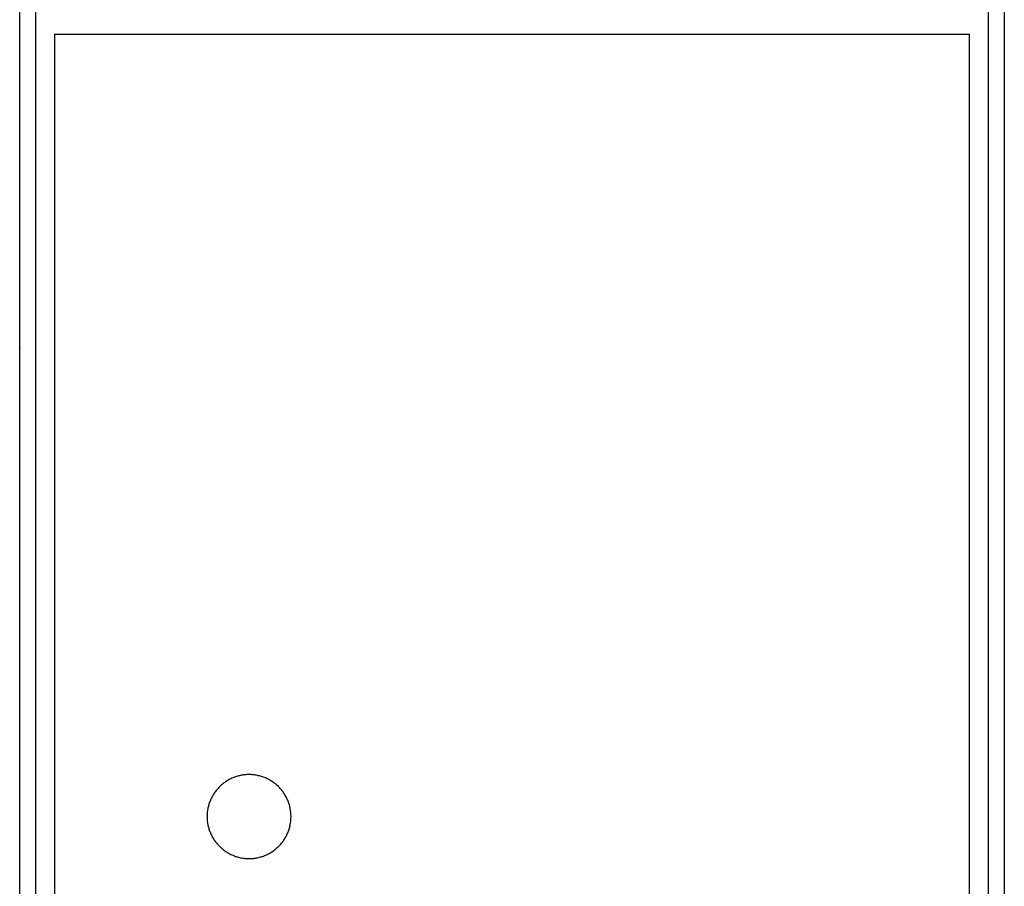
# Model space of a CAD drawing. Extents: x -12.3 to 22.7, y -78.6 to 19.9.
# Drawn here: x -12.3 to 22.7, y -31.7 to -0.9 of the extents above; entities that cross this region are included whole.
import ezdxf

# ---------------------------------------------------------------- set-up
doc = ezdxf.new("R2010")
doc.units = 0
doc.layers.get('0').update_dxf_attribs({"linetype": 'CONTINUOUS'})
doc.layers.add('1', color=7, linetype='CONTINUOUS')

msp = doc.modelspace()

# ---------------------------------------------------------------- linework, layer by layer
at = {"color": 7, "linetype": 'CONTINUOUS'}
for p, q in [((-11.736, -58.782), (-11.736, 0.082)), ((22.116, 0.082), (22.116, -58.782)), ((-12.31, -12.569), (-12.31, -0.103)), ((22.69, -0.103), (22.69, -58.598)), ((-11.067, -1.41), (21.447, -1.41)), ((-11.067, -1.41), (-11.067, -57.291)), ((21.447, -57.291), (21.447, -1.41)), ((-12.31, -58.598), (-12.31, -12.569))]:
    msp.add_line(p, q, dxfattribs=at)
for points, knots in [([(-2.665, -29.204), (-2.665, -29.103), (-2.68, -28.953), (-2.73, -28.76), (-2.78, -28.623), (-2.843, -28.492), (-2.918, -28.369), (-3.004, -28.254), (-3.1, -28.147), (-3.206, -28.051), (-3.322, -27.965), (-3.445, -27.89), (-3.576, -27.827), (-3.713, -27.777), (-3.856, -27.74), (-4.005, -27.717), (-4.157, -27.71), (-4.308, -27.717), (-4.457, -27.74), (-4.6, -27.777), (-4.738, -27.827), (-4.869, -27.89), (-4.992, -27.965), (-5.107, -28.051), (-5.213, -28.148), (-5.309, -28.253), (-5.395, -28.369), (-5.47, -28.492), (-5.533, -28.623), (-5.584, -28.76), (-5.633, -28.953), (-5.648, -29.103), (-5.648, -29.204)], [0, 0, 0, 0, 0.0119849, 0.0178317, 0.0236047, 0.0293417, 0.0350356, 0.0407144, 0.0463749, 0.0520465, 0.0577198, 0.0634225, 0.0691454, 0.0749285, 0.0807695, 0.0867034, 0.0927423, 0.098793, 0.1047229, 0.1105678, 0.1163435, 0.122077, 0.127773, 0.1334494, 0.1391152, 0.144781, 0.1504598, 0.1561558, 0.1618893, 0.167665, 0.1735099, 0.1854944, 0.1854944, 0.1854944, 0.1854944]), ([(-5.648, -29.204), (-5.648, -29.305), (-5.633, -29.455), (-5.584, -29.648), (-5.533, -29.785), (-5.47, -29.916), (-5.395, -30.039), (-5.309, -30.154), (-5.213, -30.26), (-5.107, -30.356), (-4.992, -30.442), (-4.868, -30.517), (-4.738, -30.58), (-4.6, -30.631), (-4.457, -30.668), (-4.308, -30.69), (-4.157, -30.698), (-4.005, -30.69), (-3.856, -30.668), (-3.713, -30.631), (-3.575, -30.58), (-3.445, -30.517), (-3.321, -30.443), (-3.207, -30.356), (-3.1, -30.26), (-3.004, -30.154), (-2.918, -30.039), (-2.843, -29.915), (-2.78, -29.785), (-2.73, -29.647), (-2.68, -29.455), (-2.665, -29.305), (-2.665, -29.204)], [0, 0, 0, 0, 0.0119727, 0.0178138, 0.0235969, 0.0293197, 0.0350225, 0.0406981, 0.0463697, 0.0520302, 0.057709, 0.063403, 0.0691399, 0.0749129, 0.0807597, 0.0866896, 0.0927407, 0.0987801, 0.1047139, 0.1105569, 0.1163372, 0.1220636, 0.1277643, 0.1334399, 0.1391062, 0.1447726, 0.1504481, 0.1561489, 0.1618752, 0.1676555, 0.1734985, 0.1854717, 0.1854717, 0.1854717, 0.1854717])]:
    msp.add_open_spline(points, degree=3, knots=knots, dxfattribs=at)
at = {"layer": '1', "color": 7}
msp.add_point((-12.31, -12.569), dxfattribs=at)

doc.saveas('drawing.dxf')
